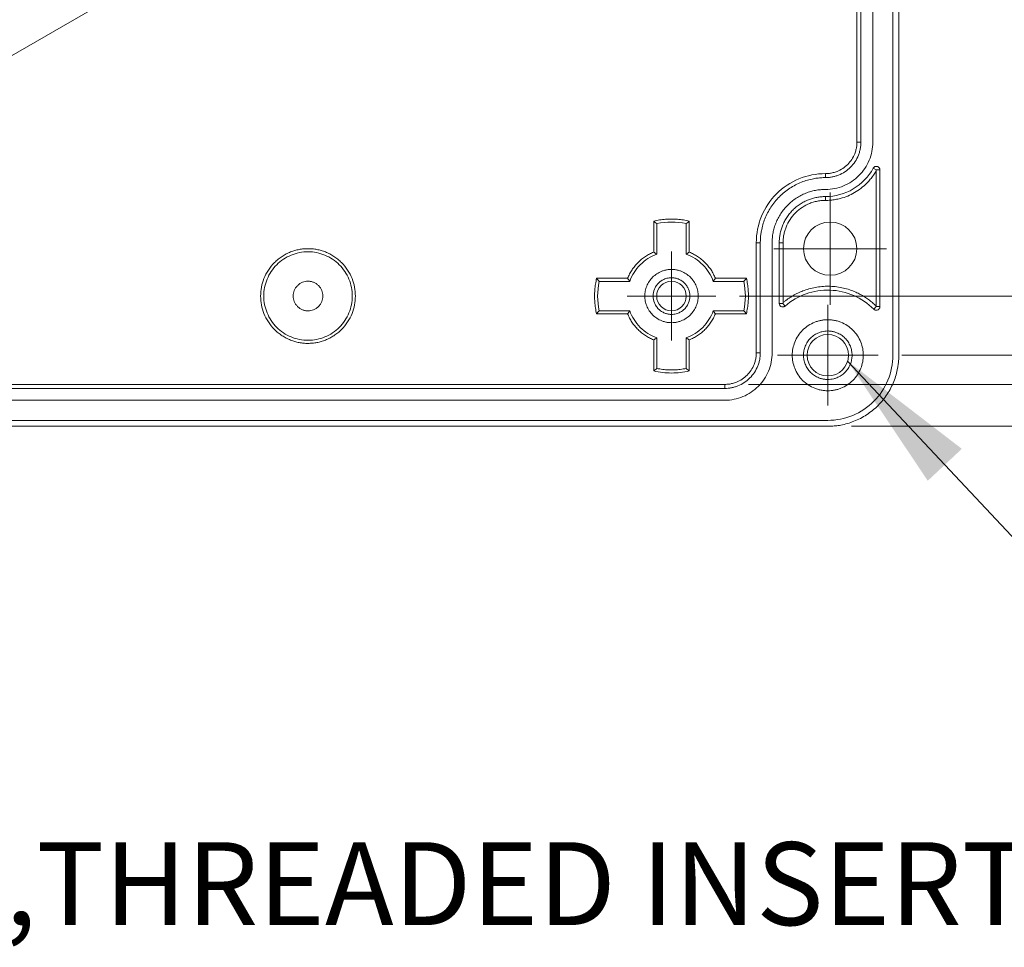
# Model space of a CAD drawing. Units: millimetres. Extents: x 5 to 432, y 3 to 276.
# Drawn here: x 95 to 137, y 151 to 190 of the extents above; entities that cross this region are included whole.
import ezdxf

# ---------------------------------------------------------------- set-up
doc = ezdxf.new("R2010")
doc.units = ezdxf.units.MM
doc.styles.add('SLDTEXTSTYLE0', font='TXT', dxfattribs={"width": 0.75})
doc.dimstyles.new('SLDDIMSTYLE0', dxfattribs={"dimtxt": 4, "dimasz": 6, "dimexe": 0, "dimexo": 0.0625, "dimgap": 1, "dimtad": 1, "dimlfac": 2, "dimrnd": 1e-09, "dimzin": 12, "dimdsep": 46, "dimtxsty": 'SLDTEXTSTYLE0', "dimsah": 1, "dimcen": 0.09, "dimadec": 0, "dimazin": 3, "dimtfac": 1, "dimtofl": 0, "dimtmove": 0, "dimatfit": 3, "dimfxl": 0, "dimfrac": 2, "dimtolj": 1, "dimtzin": 12, "dimarcsym": 0})
doc.dimstyles.new('SLDDIMSTYLE2', dxfattribs={"dimtxt": 4, "dimasz": 6, "dimexe": 0, "dimexo": 0.0625, "dimgap": 1, "dimtad": 1, "dimlfac": 2, "dimrnd": 1e-09, "dimzin": 12, "dimdsep": 46, "dimtxsty": 'SLDTEXTSTYLE0', "dimsah": 1, "dimcen": 0, "dimadec": 0, "dimazin": 3, "dimtfac": 1, "dimtofl": 0, "dimtmove": 0, "dimatfit": 3, "dimfxl": 0, "dimfrac": 2, "dimtolj": 1, "dimtzin": 12, "dimarcsym": 0})
doc.dimstyles.new('SLDDIMSTYLE3', dxfattribs={"dimtxt": 0.18, "dimasz": 6, "dimexe": 0, "dimexo": 0.0625, "dimgap": 0, "dimtad": 0, "dimtih": 1, "dimtoh": 1, "dimdec": 0, "dimrnd": 1e-09, "dimzin": 0, "dimdsep": 46, "dimtxsty": 'Standard', "dimsah": 1, "dimcen": 0.09, "dimadec": 0, "dimazin": 0, "dimtfac": 6, "dimtdec": 0, "dimtofl": 0, "dimtmove": 0, "dimatfit": 3, "dimfxl": 0, "dimfrac": 2, "dimtolj": 1, "dimtzin": 0, "dimarcsym": 0})

# ---------------------------------------------------------------- blocks, each defined once
blk = doc.blocks.new('_D_6')
at = {"color": 7, "linetype": 'Continuous', "lineweight": 0}
for p, q in [((179.958, 212.73), (179.958, 265.932)), ((172.796, 264.51), (172.796, 265.323)), ((172.796, 265.323), (179.146, 265.323)), ((179.146, 265.323), (179.146, 264.51)), ((172.796, 244.862), (172.796, 244.05)), ((179.146, 244.05), (179.146, 244.862)), ((172.796, 244.05), (179.146, 244.05)), ((130.145, 212.73), (180.958, 212.73)), ((179.958, 212.73), (179.958, 172.73)), ((130.145, 172.73), (180.958, 172.73))]:
    blk.add_line(p, q, dxfattribs=at)
for points in [[(179.958, 212.73), (179.058, 206.73), (180.858, 206.73)], [(179.958, 172.73), (180.858, 178.73), (179.058, 178.73)]]:
    blk.add_solid(points, dxfattribs=at)
at = {"color": 7, "linetype": 'Continuous', "lineweight": 0, "char_height": 4, "attachment_point": 1, "rotation": 90, "style": 'SLDTEXTSTYLE0'}
for s, insert in [('3.150in', (173.99, 245.878)), ('80mm', (173.99, 227.529))]:
    blk.add_mtext(s, dxfattribs=dict(at, insert=insert))
blk = doc.blocks.new('_D_7')
at = {"color": 7, "linetype": 'Continuous', "lineweight": 0}
for p, q in [((172.145, 210.961), (172.145, 265.951)), ((164.983, 264.529), (164.983, 265.342)), ((164.983, 265.342), (171.333, 265.342)), ((171.333, 265.342), (171.333, 264.529)), ((164.983, 244.881), (164.983, 244.069)), ((171.333, 244.069), (171.333, 244.881)), ((164.983, 244.069), (171.333, 244.069)), ((125.795, 210.961), (173.145, 210.961)), ((172.145, 210.961), (172.145, 174.499)), ((125.795, 174.499), (173.145, 174.499))]:
    blk.add_line(p, q, dxfattribs=at)
for points in [[(172.145, 210.961), (171.245, 204.961), (173.045, 204.961)], [(172.145, 174.499), (173.045, 180.499), (171.245, 180.499)]]:
    blk.add_solid(points, dxfattribs=at)
at = {"color": 7, "linetype": 'Continuous', "lineweight": 0, "char_height": 4, "attachment_point": 1, "rotation": 90, "style": 'SLDTEXTSTYLE0'}
for s, insert in [('2.871in', (166.176, 245.897)), ('72.92mm', (166.176, 220.159))]:
    blk.add_mtext(s, dxfattribs=dict(at, insert=insert))
blk = doc.blocks.new('_D_8')
at = {"color": 7, "linetype": 'Continuous', "lineweight": 0}
for p, q in [((156.166, 207.23), (156.166, 265.932)), ((149.003, 264.51), (149.003, 265.323)), ((149.003, 265.323), (155.353, 265.323)), ((155.353, 265.323), (155.353, 264.51)), ((149.003, 244.862), (149.003, 244.05)), ((155.353, 244.05), (155.353, 244.862)), ((149.003, 244.05), (155.353, 244.05)), ((125.42, 207.23), (157.166, 207.23)), ((156.166, 207.23), (156.166, 178.23)), ((125.42, 178.23), (157.166, 178.23))]:
    blk.add_line(p, q, dxfattribs=at)
for points in [[(156.166, 207.23), (155.266, 201.23), (157.066, 201.23)], [(156.166, 178.23), (157.066, 184.23), (155.266, 184.23)]]:
    blk.add_solid(points, dxfattribs=at)
at = {"color": 7, "linetype": 'Continuous', "lineweight": 0, "char_height": 4, "attachment_point": 1, "rotation": 90, "style": 'SLDTEXTSTYLE0'}
for s, insert in [('2.283in', (150.197, 245.878)), ('58mm', (150.197, 227.529))]:
    blk.add_mtext(s, dxfattribs=dict(at, insert=insert))
blk = doc.blocks.new('_D_9')
at = {"color": 7, "linetype": 'Continuous', "lineweight": 0}
for p, q in [((164.312, 209.73), (164.312, 265.932)), ((157.15, 264.51), (157.15, 265.323)), ((157.15, 265.323), (163.5, 265.323)), ((163.5, 265.323), (163.5, 264.51)), ((157.15, 244.862), (157.15, 244.05)), ((163.5, 244.05), (163.5, 244.862)), ((157.15, 244.05), (163.5, 244.05)), ((132.27, 209.73), (165.312, 209.73)), ((164.312, 209.73), (164.312, 175.73)), ((132.27, 175.73), (165.312, 175.73))]:
    blk.add_line(p, q, dxfattribs=at)
for points in [[(164.312, 209.73), (163.412, 203.73), (165.212, 203.73)], [(164.312, 175.73), (165.212, 181.73), (163.412, 181.73)]]:
    blk.add_solid(points, dxfattribs=at)
at = {"color": 7, "linetype": 'Continuous', "lineweight": 0, "char_height": 4, "attachment_point": 1, "rotation": 90, "style": 'SLDTEXTSTYLE0'}
for s, insert in [('2.677in', (158.344, 245.878)), ('68mm', (158.344, 227.529))]:
    blk.add_mtext(s, dxfattribs=dict(at, insert=insert))
blk = doc.blocks.new('_D_11')
at = {"color": 7, "linetype": 'Continuous', "lineweight": 0}
for p, q in [((113.438, 207.425), (114.142, 207.831)), ((114.142, 207.831), (117.317, 202.332)), ((117.317, 202.332), (116.613, 201.926)), ((77.636, 178.543), (118.226, 201.977)), ((96.423, 197.601), (95.719, 197.195)), ((95.719, 197.195), (98.894, 191.696)), ((98.894, 191.696), (99.598, 192.102)), ((77.636, 178.543), (77.095, 178.23))]:
    blk.add_line(p, q, dxfattribs=at)
blk.add_solid([(77.636, 178.543), (83.282, 180.763), (82.382, 182.322)], dxfattribs=at)
at = {"color": 7, "linetype": 'Continuous', "lineweight": 0, "char_height": 4, "attachment_point": 1, "rotation": 30, "style": 'SLDTEXTSTYLE0'}
for s, insert in [('0.049in', (97.899, 197.075)), ('R1.25mm', (75.364, 184.065))]:
    blk.add_mtext(s, dxfattribs=dict(at, insert=insert))
blk = doc.blocks.new('SW_NOTE_1')
at = {"color": 0, "linetype": 'Continuous', "lineweight": 0, "insert": (0.539, 1.818), "char_height": 3.5, "attachment_point": 1, "style": 'SLDTEXTSTYLE0'}
blk.add_mtext('M3X5 LG,THREADED INSERT(4) PLACES.', dxfattribs=at)
blk = doc.blocks.new('SW_CENTERMARKSYMBOL_2')
at = {"color": 0, "linetype": 'Continuous', "lineweight": 0}
for p, q in [((0, 1.25), (0, 1.875)), ((0, 0), (0, 1.25)), ((-1.25, 0), (-1.875, 0)), ((0, 0), (-1.25, 0)), ((0, 0), (0, -1.25)), ((0, 0), (1.25, 0)), ((1.25, 0), (1.875, 0)), ((0, -1.25), (0, -1.875))]:
    blk.add_line(p, q, dxfattribs=at)
blk = doc.blocks.new('SW_CENTERMARKSYMBOL_4')
at = {"color": 0, "linetype": 'Continuous', "lineweight": 0}
for p, q in [((0, 1.25), (0, 2.125)), ((0, 0), (0, 1.25)), ((0, 0), (-1.25, 0)), ((0, 0), (0, -1.25)), ((0, 0), (1.25, 0)), ((1.25, 0), (2.125, 0)), ((-1.25, 0), (-2.125, 0)), ((0, -1.25), (0, -2.125))]:
    blk.add_line(p, q, dxfattribs=at)
blk = doc.blocks.new('SW_CENTERMARKSYMBOL_9')
at = {"color": 0, "linetype": 'Continuous', "lineweight": 0}
for p, q in [((0, 1.25), (0, 2.375)), ((0, 0), (0, 1.25)), ((0, 0), (-1.25, 0)), ((0, 0), (0, -1.25)), ((0, 0), (1.25, 0)), ((1.25, 0), (2.375, 0)), ((-1.25, 0), (-2.375, 0)), ((0, -1.25), (0, -2.375))]:
    blk.add_line(p, q, dxfattribs=at)

msp = doc.modelspace()

# ---------------------------------------------------------------- linework, layer by layer
at = {"color": 7, "linetype": 'Continuous', "lineweight": 15}
for p, q in [((131.8946, 209.73), (131.8946, 175.73)), ((132.1446, 209.73), (132.1446, 175.73)), ((130.3753, 184.73), (130.3753, 200.73)), ((130.5446, 200.73), (130.5446, 184.73)), ((131.0446, 200.73), (131.0446, 184.73)), ((130.3753, 184.73), (130.5446, 184.73)), ((129.0446, 183.23), (129.0446, 183.3993)), ((131.1946, 183.5553), (131.063, 183.6272)), ((131.1819, 177.8118), (131.1819, 183.5064)), ((131.1946, 183.5553), (131.3446, 183.5553)), ((131.3446, 183.5553), (131.3446, 177.7812)), ((129.0446, 182.43), (129.0446, 182.2673)), ((121.7946, 180.0841), (121.7946, 181.3923)), ((123.2946, 181.3923), (123.2946, 180.0841)), ((121.9256, 179.9935), (121.9256, 181.2869)), ((123.1636, 181.2869), (123.1636, 179.9935)), ((126.1253, 175.83), (126.1253, 180.48)), ((126.1253, 180.48), (126.2946, 180.48)), ((126.2946, 180.48), (126.2946, 175.83)), ((126.7946, 180.48), (126.7946, 175.83)), ((127.0946, 177.9209), (127.0946, 180.48)), ((127.0946, 180.48), (127.2574, 180.48)), ((127.2574, 180.48), (127.2574, 177.9487)), ((119.3824, 178.98), (120.6906, 178.98)), ((119.4877, 178.849), (120.7811, 178.849)), ((124.3081, 178.849), (125.6016, 178.849)), ((124.3987, 178.98), (125.7069, 178.98)), ((120.7811, 177.611), (119.4877, 177.611)), ((125.6016, 177.611), (124.3081, 177.611)), ((127.2446, 177.9209), (127.0946, 177.9209)), ((127.2574, 177.9487), (127.2446, 177.9209)), ((127.2446, 177.9209), (127.3429, 177.8076)), ((131.0886, 177.6751), (131.1946, 177.7812)), ((131.1946, 177.7812), (131.1819, 177.8118)), ((131.3446, 177.7812), (131.1946, 177.7812)), ((120.6906, 177.48), (119.3824, 177.48)), ((125.7069, 177.48), (124.3987, 177.48)), ((121.7946, 175.0677), (121.7946, 176.376)), ((121.9256, 175.1731), (121.9256, 176.4665)), ((123.1636, 176.4665), (123.1636, 175.1731)), ((123.2946, 176.376), (123.2946, 175.0677)), ((126.1253, 175.83), (126.2946, 175.83)), ((59.4946, 174.4993), (124.7946, 174.4993)), ((124.7946, 174.33), (59.4946, 174.33)), ((124.7946, 174.4993), (124.7946, 174.33)), ((124.7946, 173.83), (59.4946, 173.83)), ((129.1446, 172.98), (55.1446, 172.98)), ((129.1446, 172.73), (55.1446, 172.73))]:
    msp.add_line(p, q, dxfattribs=at)
for centre, radius in [((129.2446, 180.23), 1.125), ((122.5446, 178.23), 0.625), ((129.1446, 175.73), 0.875)]:
    msp.add_circle(centre, radius, dxfattribs=at)
for points, knots in [([(129.0446, 182.73), (129.3064, 182.73), (129.5681, 182.7821), (130.0519, 182.9824), (130.2737, 183.1307), (130.644, 183.5009), (130.7922, 183.7228), (130.9926, 184.2065), (131.0446, 184.4682), (131.0446, 184.73)], [0, 0, 0, 0, 0.25, 0.25, 0.5, 0.5, 0.75, 0.75, 1, 1, 1, 1]), ([(130.5446, 184.73), (130.5442, 184.7029), (130.5434, 184.6489), (130.5367, 184.5682), (130.526, 184.4884), (130.5109, 184.4094), (130.4916, 184.3313), (130.4679, 184.2539), (130.4143, 184.1074), (130.3077, 183.9004), (130.1125, 183.6623), (129.8743, 183.467), (129.6493, 183.3511), (129.4636, 183.2872), (129.3262, 183.2543), (129.1863, 183.2337), (129.092, 183.2313), (129.0446, 183.23)], [0, 0, 0, 0, 0.0345506, 0.0688551, 0.1030127, 0.1371244, 0.1712912, 0.2056137, 0.2401913, 0.3700531, 0.5000286, 0.6298904, 0.759866, 0.820149, 0.8799053, 0.9396756, 1, 1, 1, 1]), ([(129.0446, 183.3993), (129.0727, 183.3998), (129.1285, 183.4008), (129.2118, 183.4089), (129.2941, 183.4218), (129.3754, 183.44), (129.4557, 183.4634), (129.5934, 183.5131), (129.7806, 183.6095), (129.9919, 183.7826), (130.165, 183.994), (130.2744, 184.206), (130.3369, 184.3981), (130.3694, 184.5627), (130.3734, 184.6741), (130.3753, 184.73)], [0, 0, 0, 0, 0.040282, 0.080252, 0.1200687, 0.1598924, 0.1998834, 0.2401999, 0.3700647, 0.5000579, 0.6299228, 0.759916, 0.8401302, 0.9197304, 1, 1, 1, 1]), ([(126.1253, 180.48), (126.1253, 180.8621), (126.2013, 181.2441), (126.4938, 181.9502), (126.7102, 182.2741), (127.2506, 182.8145), (127.5744, 183.0309), (128.2805, 183.3233), (128.6625, 183.3993), (129.0446, 183.3993)], [0, 0, 0, 0, 0.25, 0.25, 0.5, 0.5, 0.75, 0.75, 1, 1, 1, 1]), ([(129.0446, 182.43), (129.4551, 182.43), (129.865, 182.5424), (130.571, 182.9612), (130.8662, 183.267), (131.063, 183.6272)], [0, 0, 0, 0, 0.5, 0.5, 1, 1, 1, 1]), ([(131.1819, 183.5063), (131.1639, 183.4758), (131.128, 183.4149), (131.0694, 183.3267), (131.0074, 183.241), (130.9416, 183.1582), (130.8722, 183.078), (130.7484, 182.9469), (130.5574, 182.7771), (130.2836, 182.5932), (129.9879, 182.4469), (129.7121, 182.3542), (129.4669, 182.3007), (129.2565, 182.2724), (129.1154, 182.269), (129.0446, 182.2673)], [0, 0, 0, 0, 0.0410647, 0.0819826, 0.1228297, 0.1636822, 0.2046164, 0.245708, 0.3728188, 0.5000279, 0.6271387, 0.7543479, 0.8363121, 0.9179926, 1, 1, 1, 1]), ([(131.063, 183.6272), (131.0677, 183.6348), (131.077, 183.65), (131.0959, 183.6692), (131.1212, 183.6874), (131.1544, 183.7024), (131.1812, 183.7043), (131.1946, 183.7053)], [0, 0, 0, 0, 0.1670197, 0.3320043, 0.5003576, 0.7494315, 1, 1, 1, 1]), ([(131.1946, 183.7053), (131.2046, 183.7048), (131.2242, 183.7038), (131.2524, 183.6952), (131.2783, 183.6811), (131.3014, 183.662), (131.3209, 183.6383), (131.3345, 183.6117), (131.3432, 183.5836), (131.3441, 183.5648), (131.3446, 183.5553)], [0, 0, 0, 0, 0.1270036, 0.2493606, 0.3721245, 0.5003005, 0.6287149, 0.7601226, 0.879338, 1, 1, 1, 1]), ([(129.0446, 183.23), (129.0111, 183.2297), (128.944, 183.2289), (128.8435, 183.2232), (128.7434, 183.2141), (128.6435, 183.2012), (128.4896, 183.1756), (128.2836, 183.1271), (128.0274, 183.0397), (127.7775, 182.926), (127.4541, 182.7371), (127.0862, 182.4385), (126.7876, 182.0706), (126.5987, 181.7472), (126.485, 181.4974), (126.3975, 181.2412), (126.3438, 181.0133), (126.3135, 180.8149), (126.2976, 180.6478), (126.2956, 180.536), (126.2946, 180.48)], [0, 0, 0, 0, 0.0233344, 0.0466269, 0.0699085, 0.0932108, 0.1165649, 0.1782981, 0.240092, 0.3043994, 0.3687677, 0.5000056, 0.6312435, 0.6955509, 0.7599192, 0.8216524, 0.8834464, 0.9223081, 0.961111, 1, 1, 1, 1]), ([(126.7946, 180.48), (126.7951, 180.5156), (126.796, 180.5866), (126.8037, 180.6926), (126.816, 180.7976), (126.8333, 180.9017), (126.8555, 181.0049), (126.8827, 181.1072), (126.9149, 181.2085), (126.9657, 181.3461), (127.0433, 181.5168), (127.159, 181.7146), (127.295, 181.9012), (127.4508, 182.0737), (127.6234, 182.2295), (127.8099, 182.3656), (128.0078, 182.4813), (128.2106, 182.5735), (128.4162, 182.6442), (128.6223, 182.6936), (128.8322, 182.7244), (128.9736, 182.7281), (129.0446, 182.73)], [0, 0, 0, 0, 0.0302332, 0.0602674, 0.090169, 0.1200052, 0.1498437, 0.1797522, 0.2097979, 0.2400472, 0.304322, 0.3686714, 0.4343139, 0.5000325, 0.565675, 0.6313936, 0.6956684, 0.7600178, 0.8202695, 0.8799904, 0.9397207, 1, 1, 1, 1]), ([(127.0946, 180.48), (127.095, 180.5109), (127.0959, 180.5724), (127.1025, 180.6642), (127.1131, 180.7553), (127.1282, 180.8455), (127.1474, 180.9349), (127.171, 181.0235), (127.1988, 181.1113), (127.2429, 181.2306), (127.3102, 181.3785), (127.4104, 181.55), (127.5283, 181.7117), (127.6633, 181.8612), (127.8129, 181.9963), (127.9745, 182.1141), (128.146, 182.2144), (128.3218, 182.2944), (128.5, 182.3557), (128.6786, 182.3985), (128.8605, 182.4251), (128.9831, 182.4284), (129.0446, 182.43)], [0, 0, 0, 0, 0.0302319, 0.0602652, 0.0901662, 0.1200022, 0.1498409, 0.17975, 0.2097966, 0.2400471, 0.3043162, 0.3686713, 0.4343079, 0.5000323, 0.565669, 0.6313934, 0.6956626, 0.7600177, 0.8202673, 0.8799875, 0.9397185, 1, 1, 1, 1]), ([(129.0446, 182.2673), (129.0123, 182.2668), (128.9479, 182.2658), (128.8519, 182.2578), (128.7568, 182.2451), (128.6627, 182.2271), (128.5695, 182.204), (128.4773, 182.1758), (128.3028, 182.112), (128.0561, 181.9849), (127.7724, 181.7524), (127.5398, 181.4686), (127.4017, 181.2005), (127.3255, 180.9792), (127.2863, 180.8155), (127.2618, 180.6487), (127.2589, 180.5364), (127.2574, 180.48)], [0, 0, 0, 0, 0.0345529, 0.0688588, 0.1030172, 0.1371288, 0.1712949, 0.205616, 0.2401915, 0.3700624, 0.5000288, 0.6298998, 0.7598662, 0.8201525, 0.8799099, 0.939679, 1, 1, 1, 1]), ([(121.7946, 181.3923), (121.8357, 181.4016), (121.9178, 181.4201), (122.0421, 181.4417), (122.1669, 181.4589), (122.2923, 181.4711), (122.4183, 181.4784), (122.5866, 181.4817), (122.7968, 181.4733), (123.0478, 181.4451), (123.2123, 181.4099), (123.2946, 181.3923)], [0, 0, 0, 0, 0.083526, 0.1668102, 0.2499782, 0.3331562, 0.4164704, 0.5000463, 0.666826, 0.8331404, 1, 1, 1, 1]), ([(121.9257, 181.2869), (121.9041, 181.3045), (121.8604, 181.3401), (121.8167, 181.3748), (121.7946, 181.3923)], [0, 0, 0, 0, 0.494668, 1, 1, 1, 1]), ([(123.2946, 181.3923), (123.2726, 181.3748), (123.2289, 181.3401), (123.1853, 181.3046), (123.1636, 181.2869)], [0, 0, 0, 0, 0.5042249, 1, 1, 1, 1]), ([(107.1946, 176.23), (107.163, 176.2304), (107.0999, 176.2313), (107.0057, 176.2381), (106.9123, 176.249), (106.8198, 176.2644), (106.7281, 176.2842), (106.6372, 176.3083), (106.5471, 176.3369), (106.4248, 176.3821), (106.2731, 176.4511), (106.0972, 176.5539), (105.9314, 176.6748), (105.727, 176.8592), (105.5104, 177.1256), (105.3267, 177.4808), (105.2178, 177.8529), (105.183, 178.2299), (105.2178, 178.607), (105.3267, 178.9792), (105.5104, 179.3344), (105.7269, 179.6007), (105.9313, 179.7851), (106.0971, 179.9061), (106.273, 180.0089), (106.4533, 180.0909), (106.6361, 180.1538), (106.8192, 180.1976), (107.0058, 180.225), (107.1315, 180.2283), (107.1946, 180.23)], [0, 0, 0, 0, 0.0151258, 0.0301522, 0.0451123, 0.0600399, 0.0749688, 0.0899329, 0.1049658, 0.1201006, 0.1522563, 0.184454, 0.2172939, 0.2501767, 0.3158115, 0.3800823, 0.4400281, 0.5000162, 0.559962, 0.6199501, 0.6842209, 0.7498557, 0.7826957, 0.8155784, 0.8477342, 0.8799318, 0.9100762, 0.9399555, 0.9698401, 1, 1, 1, 1]), ([(107.1946, 180.099), (106.95, 180.099), (106.7054, 180.0503), (106.2534, 179.8631), (106.0461, 179.7246), (105.7001, 179.3786), (105.5615, 179.1713), (105.3743, 178.7192), (105.3257, 178.4747), (105.3257, 177.9854), (105.3743, 177.7408), (105.5615, 177.2888), (105.7001, 177.0814), (106.0461, 176.7354), (106.2534, 176.5969), (106.7054, 176.4097), (106.95, 176.361), (107.1946, 176.361)], [0, 0, 0, 0, 0.125, 0.125, 0.25, 0.25, 0.375, 0.375, 0.5, 0.5, 0.625, 0.625, 0.75, 0.75, 0.875, 0.875, 1, 1, 1, 1]), ([(107.1946, 180.23), (107.2263, 180.2296), (107.2894, 180.2288), (107.3836, 180.2219), (107.477, 180.211), (107.5695, 180.1956), (107.6612, 180.1759), (107.7521, 180.1517), (107.8421, 180.1231), (107.9645, 180.0779), (108.1162, 180.0089), (108.2921, 179.9062), (108.4579, 179.7852), (108.6623, 179.6008), (108.8788, 179.3344), (109.0625, 178.9793), (109.1715, 178.6071), (109.2062, 178.2301), (109.1715, 177.853), (109.0626, 177.4808), (108.8788, 177.1256), (108.6623, 176.8593), (108.458, 176.6749), (108.2922, 176.554), (108.1163, 176.4511), (107.936, 176.3691), (107.7532, 176.3062), (107.57, 176.2624), (107.3835, 176.235), (107.2578, 176.2317), (107.1946, 176.23)], [0, 0, 0, 0, 0.0151258, 0.0301522, 0.0451123, 0.0600399, 0.0749688, 0.0899329, 0.1049658, 0.1201006, 0.1522563, 0.184454, 0.2172939, 0.2501767, 0.3158115, 0.3800823, 0.4400281, 0.5000162, 0.559962, 0.6199501, 0.6842209, 0.7498557, 0.7826957, 0.8155784, 0.8477342, 0.8799318, 0.9100762, 0.9399555, 0.9698401, 1, 1, 1, 1]), ([(107.1946, 176.361), (107.4393, 176.361), (107.6838, 176.4097), (108.1359, 176.5969), (108.3432, 176.7354), (108.6892, 177.0814), (108.8277, 177.2888), (109.015, 177.7408), (109.0636, 177.9854), (109.0636, 178.4747), (109.015, 178.7192), (108.8277, 179.1713), (108.6892, 179.3786), (108.3432, 179.7246), (108.1359, 179.8631), (107.6838, 180.0503), (107.4393, 180.099), (107.1946, 180.099)], [0, 0, 0, 0, 0.125, 0.125, 0.25, 0.25, 0.375, 0.375, 0.5, 0.5, 0.625, 0.625, 0.75, 0.75, 0.875, 0.875, 1, 1, 1, 1]), ([(120.6906, 178.98), (120.7037, 179.0111), (120.7297, 179.073), (120.7744, 179.163), (120.8231, 179.2503), (120.876, 179.3349), (120.9332, 179.4166), (120.9946, 179.4955), (121.0602, 179.5717), (121.1531, 179.6692), (121.2784, 179.7827), (121.4409, 179.9016), (121.6127, 180.0044), (121.734, 180.0575), (121.7946, 180.0841)], [0, 0, 0, 0, 0.0630503, 0.1256307, 0.1878977, 0.25001, 0.3121275, 0.3744101, 0.4370166, 0.500103, 0.6262627, 0.7525867, 0.8762525, 1, 1, 1, 1]), ([(121.7946, 180.0841), (121.8167, 180.0691), (121.8604, 180.0394), (121.9041, 180.0087), (121.9257, 179.9935)], [0, 0, 0, 0, 0.50624643, 1, 1, 1, 1]), ([(123.1636, 179.9935), (123.1851, 180.0086), (123.2288, 180.0394), (123.2724, 180.069), (123.2946, 180.0841)], [0, 0, 0, 0, 0.49170671, 1, 1, 1, 1]), ([(123.2946, 180.0841), (123.3257, 180.071), (123.3876, 180.0449), (123.4776, 180.0002), (123.565, 179.9516), (123.6495, 179.8986), (123.7312, 179.8414), (123.8102, 179.78), (123.8863, 179.7144), (123.9839, 179.6216), (124.0973, 179.4963), (124.2162, 179.3338), (124.319, 179.1619), (124.3721, 179.0407), (124.3987, 178.98)], [0, 0, 0, 0, 0.0630503, 0.1256307, 0.1878977, 0.25001, 0.3121275, 0.3744101, 0.4370166, 0.500103, 0.6262627, 0.7525867, 0.8762525, 1, 1, 1, 1]), ([(121.9257, 179.9935), (121.6624, 179.9011), (121.4203, 179.7489), (121.0258, 179.3543), (120.8735, 179.1122), (120.7811, 178.849)], [0, 0, 0, 0, 0.5, 0.5, 1, 1, 1, 1]), ([(124.3081, 178.849), (124.2157, 179.1122), (124.0635, 179.3543), (123.6689, 179.7489), (123.4269, 179.9011), (123.1636, 179.9935)], [0, 0, 0, 0, 0.5, 0.5, 1, 1, 1, 1]), ([(122.5446, 177.105), (122.5209, 177.1054), (122.4737, 177.1063), (122.4033, 177.1131), (122.3337, 177.124), (122.265, 177.1394), (122.1971, 177.1592), (122.0807, 177.2012), (121.9224, 177.2827), (121.7438, 177.4291), (121.5974, 177.6078), (121.4943, 177.8078), (121.4327, 178.0179), (121.4131, 178.2299), (121.4326, 178.4421), (121.4942, 178.6521), (121.5974, 178.8522), (121.7437, 179.0308), (121.9224, 179.1772), (122.1016, 179.2697), (122.264, 179.3225), (122.4032, 179.35), (122.4974, 179.3533), (122.5446, 179.355)], [0, 0, 0, 0, 0.0201445, 0.0401338, 0.0600469, 0.0799642, 0.0999658, 0.1201308, 0.1850741, 0.2500933, 0.3150366, 0.3800558, 0.4400048, 0.5000288, 0.5599778, 0.6200019, 0.6849452, 0.7499644, 0.8149077, 0.879927, 0.9200419, 0.9598523, 1, 1, 1, 1]), ([(122.5446, 179.355), (122.5683, 179.3546), (122.6156, 179.3538), (122.686, 179.3469), (122.7555, 179.336), (122.8243, 179.3206), (122.8922, 179.3008), (123.0086, 179.2588), (123.1669, 179.1773), (123.3454, 179.0309), (123.4919, 178.8523), (123.595, 178.6522), (123.6566, 178.4422), (123.6761, 178.2301), (123.6566, 178.0179), (123.5951, 177.8079), (123.4919, 177.6078), (123.3456, 177.4292), (123.1669, 177.2828), (122.9877, 177.1903), (122.8252, 177.1375), (122.686, 177.11), (122.5919, 177.1067), (122.5446, 177.105)], [0, 0, 0, 0, 0.0201445, 0.0401338, 0.0600469, 0.0799642, 0.0999658, 0.1201308, 0.1850741, 0.2500933, 0.3150366, 0.3800558, 0.4400048, 0.5000288, 0.5599778, 0.6200019, 0.6849452, 0.7499644, 0.8149077, 0.879927, 0.9200419, 0.9598523, 1, 1, 1, 1]), ([(107.1946, 177.605), (107.1749, 177.6055), (107.1357, 177.6066), (107.0774, 177.6151), (107.0201, 177.6288), (106.9428, 177.6554), (106.849, 177.7037), (106.7498, 177.785), (106.6684, 177.8843), (106.5931, 178.03), (106.5545, 178.23), (106.593, 178.4299), (106.6684, 178.5756), (106.7496, 178.6749), (106.8489, 178.7563), (106.96, 178.8132), (107.0768, 178.8488), (107.1553, 178.8529), (107.1946, 178.855)], [0, 0, 0, 0, 0.0301726, 0.060092, 0.0900282, 0.1202507, 0.1852421, 0.2503703, 0.3153618, 0.3804901, 0.5000657, 0.6196412, 0.6846327, 0.7497609, 0.8147524, 0.8798807, 0.939907, 1, 1, 1, 1]), ([(107.1946, 178.855), (107.2143, 178.8545), (107.2536, 178.8534), (107.3119, 178.8449), (107.3691, 178.8312), (107.4465, 178.8046), (107.5403, 178.7563), (107.6395, 178.675), (107.7208, 178.5757), (107.7962, 178.43), (107.8348, 178.23), (107.7962, 178.0301), (107.7209, 177.8844), (107.6396, 177.7852), (107.5403, 177.7037), (107.4292, 177.6468), (107.3125, 177.6113), (107.2339, 177.6071), (107.1946, 177.605)], [0, 0, 0, 0, 0.0301726, 0.060092, 0.0900282, 0.1202507, 0.1852421, 0.2503703, 0.3153618, 0.3804901, 0.5000657, 0.6196412, 0.6846327, 0.7497609, 0.8147524, 0.8798807, 0.939907, 1, 1, 1, 1]), ([(119.3824, 177.48), (119.3731, 177.5211), (119.3546, 177.6032), (119.3329, 177.7275), (119.3158, 177.8523), (119.3036, 177.9777), (119.2963, 178.1036), (119.293, 178.272), (119.3013, 178.4822), (119.3296, 178.7332), (119.3647, 178.8977), (119.3824, 178.98)], [0, 0, 0, 0, 0.08352604, 0.16681021, 0.24997819, 0.3331562, 0.4164704, 0.50004635, 0.666826, 0.83314042, 1, 1, 1, 1]), ([(119.3824, 178.98), (119.3998, 178.958), (119.4345, 178.9143), (119.4701, 178.8706), (119.4877, 178.849)], [0, 0, 0, 0, 0.5042249, 1, 1, 1, 1]), ([(120.7811, 178.849), (120.766, 178.8705), (120.7353, 178.9141), (120.7056, 178.9578), (120.6906, 178.98)], [0, 0, 0, 0, 0.4917067, 1, 1, 1, 1]), ([(122.5446, 177.455), (122.5251, 177.4554), (122.4861, 177.4562), (122.428, 177.463), (122.3708, 177.4739), (122.3144, 177.4892), (122.228, 177.5198), (122.116, 177.5774), (121.993, 177.6782), (121.8921, 177.8014), (121.7987, 177.982), (121.7508, 178.23), (121.7987, 178.4779), (121.8921, 178.6586), (121.9929, 178.7817), (122.1159, 178.8825), (122.2394, 178.9462), (122.3513, 178.9826), (122.4472, 179.0016), (122.5121, 179.0039), (122.5446, 179.005)], [0, 0, 0, 0, 0.0241715, 0.0481446, 0.0720569, 0.0960473, 0.1202531, 0.1852503, 0.2503577, 0.3153549, 0.3804624, 0.5000242, 0.6195859, 0.6845831, 0.7496905, 0.8146878, 0.8797953, 0.9199468, 0.9598007, 1, 1, 1, 1]), ([(122.5446, 179.005), (122.5642, 179.0046), (122.6032, 179.0038), (122.6612, 178.997), (122.7185, 178.9861), (122.7749, 178.9708), (122.8613, 178.9403), (122.9733, 178.8826), (123.0963, 178.7818), (123.1971, 178.6586), (123.2906, 178.478), (123.3384, 178.23), (123.2906, 177.9821), (123.1972, 177.8015), (123.0964, 177.6783), (122.9733, 177.5775), (122.8499, 177.5138), (122.7379, 177.4774), (122.6421, 177.4584), (122.5772, 177.4562), (122.5446, 177.455)], [0, 0, 0, 0, 0.0241715, 0.0481446, 0.0720569, 0.0960473, 0.1202531, 0.1852503, 0.2503577, 0.3153549, 0.3804624, 0.5000242, 0.6195859, 0.6845831, 0.7496905, 0.8146878, 0.8797953, 0.9199468, 0.9598007, 1, 1, 1, 1]), ([(124.3987, 178.98), (124.3837, 178.9579), (124.3541, 178.9142), (124.3233, 178.8706), (124.3081, 178.849)], [0, 0, 0, 0, 0.5062464, 1, 1, 1, 1]), ([(125.6016, 178.849), (125.6192, 178.8706), (125.6548, 178.9143), (125.6894, 178.958), (125.7069, 178.98)], [0, 0, 0, 0, 0.4957745, 1, 1, 1, 1]), ([(125.7069, 178.98), (125.7162, 178.9389), (125.7347, 178.8568), (125.7564, 178.7325), (125.7735, 178.6077), (125.7857, 178.4823), (125.793, 178.3564), (125.7963, 178.188), (125.788, 177.9778), (125.7597, 177.7268), (125.7245, 177.5624), (125.7069, 177.48)], [0, 0, 0, 0, 0.083526, 0.1668102, 0.2499782, 0.3331562, 0.4164704, 0.5000463, 0.666826, 0.8331404, 1, 1, 1, 1]), ([(127.2574, 177.9487), (127.2872, 177.9735), (127.3467, 178.0229), (127.4392, 178.0924), (127.5339, 178.1582), (127.631, 178.2199), (127.7304, 178.2777), (127.8321, 178.3314), (127.9361, 178.3812), (128.0424, 178.427), (128.2005, 178.4879), (128.4137, 178.5542), (128.6861, 178.6109), (128.9645, 178.6418), (129.2462, 178.6455), (129.5271, 178.6222), (129.8026, 178.572), (130.0705, 178.4964), (130.3073, 178.4043), (130.515, 178.3032), (130.695, 178.1993), (130.8663, 178.0828), (131.03, 177.9546), (131.1311, 177.8595), (131.1819, 177.8118)], [0, 0, 0, 0, 0.0269926, 0.0538385, 0.0805796, 0.1072581, 0.1339168, 0.1605985, 0.1873457, 0.2142008, 0.2412057, 0.3052803, 0.3694152, 0.4346866, 0.500017, 0.5652884, 0.6306189, 0.6946934, 0.7588284, 0.807301, 0.8554064, 0.9033921, 0.9515075, 1, 1, 1, 1]), ([(131.0886, 177.6751), (130.8455, 177.918), (130.5565, 178.1148), (129.9262, 178.3889), (129.5852, 178.4661), (128.8984, 178.4904), (128.5528, 178.4375), (127.9047, 178.2086), (127.6025, 178.0327), (127.3429, 177.8076)], [0, 0, 0, 0, 0.25, 0.25, 0.5, 0.5, 0.75, 0.75, 1, 1, 1, 1]), ([(119.4877, 177.611), (119.4701, 177.5894), (119.4345, 177.5458), (119.3999, 177.5021), (119.3824, 177.48)], [0, 0, 0, 0, 0.494668, 1, 1, 1, 1]), ([(120.6906, 177.48), (120.7056, 177.5021), (120.7352, 177.5458), (120.7659, 177.5895), (120.7811, 177.611)], [0, 0, 0, 0, 0.5062464, 1, 1, 1, 1]), ([(120.7811, 177.611), (120.8735, 177.3478), (121.0258, 177.1057), (121.4203, 176.7112), (121.6624, 176.5589), (121.9257, 176.4665)], [0, 0, 0, 0, 0.5, 0.5, 1, 1, 1, 1]), ([(123.1636, 176.4665), (123.4269, 176.5589), (123.6689, 176.7112), (124.0635, 177.1057), (124.2157, 177.3478), (124.3081, 177.611)], [0, 0, 0, 0, 0.5, 0.5, 1, 1, 1, 1]), ([(124.3081, 177.611), (124.3233, 177.5896), (124.354, 177.5459), (124.3836, 177.5022), (124.3987, 177.48)], [0, 0, 0, 0, 0.4917054, 1, 1, 1, 1]), ([(125.7069, 177.48), (125.6894, 177.502), (125.6548, 177.5457), (125.6192, 177.5894), (125.6016, 177.611)], [0, 0, 0, 0, 0.5042249, 1, 1, 1, 1]), ([(127.3429, 177.8076), (127.3354, 177.8017), (127.3205, 177.7901), (127.2941, 177.7784), (127.2619, 177.7705), (127.2232, 177.7701), (127.1819, 177.7825), (127.145, 177.8057), (127.1171, 177.8385), (127.0979, 177.8779), (127.0957, 177.9065), (127.0946, 177.9209)], [0, 0, 0, 0, 0.0832623, 0.1656735, 0.2502858, 0.373775, 0.5001731, 0.6236549, 0.7500503, 0.8742759, 1, 1, 1, 1]), ([(131.3446, 177.7812), (131.3441, 177.7714), (131.3431, 177.7519), (131.3341, 177.7236), (131.318, 177.6933), (131.2915, 177.6635), (131.2532, 177.6409), (131.2098, 177.6295), (131.1654, 177.6322), (131.1224, 177.6462), (131.0999, 177.6654), (131.0886, 177.6751)], [0, 0, 0, 0, 0.0832991, 0.1656499, 0.2503035, 0.3737874, 0.500184, 0.6236596, 0.750053, 0.8742743, 1, 1, 1, 1]), ([(121.7946, 176.376), (121.7636, 176.389), (121.7017, 176.4151), (121.6116, 176.4598), (121.5243, 176.5085), (121.4398, 176.5614), (121.358, 176.6186), (121.2791, 176.68), (121.2029, 176.7456), (121.1054, 176.8384), (120.992, 176.9638), (120.8731, 177.1262), (120.7702, 177.2981), (120.7171, 177.4194), (120.6906, 177.48)], [0, 0, 0, 0, 0.0630503, 0.1256307, 0.1878977, 0.25001, 0.3121275, 0.3744101, 0.4370166, 0.500103, 0.6262627, 0.7525867, 0.8762525, 1, 1, 1, 1]), ([(124.3987, 177.48), (124.3856, 177.4489), (124.3595, 177.387), (124.3148, 177.297), (124.2662, 177.2097), (124.2132, 177.1251), (124.1561, 177.0434), (124.0947, 176.9645), (124.029, 176.8883), (123.9362, 176.7908), (123.8109, 176.6773), (123.6484, 176.5585), (123.4765, 176.4556), (123.3553, 176.4025), (123.2946, 176.376)], [0, 0, 0, 0, 0.0630503, 0.1256307, 0.1878977, 0.25001, 0.3121275, 0.3744101, 0.4370166, 0.500103, 0.6262627, 0.7525867, 0.8762525, 1, 1, 1, 1]), ([(129.1446, 174.23), (129.1175, 174.2304), (129.0635, 174.2312), (128.9829, 174.2379), (128.9031, 174.2486), (128.8241, 174.2637), (128.7459, 174.2831), (128.6685, 174.3068), (128.522, 174.3603), (128.315, 174.467), (128.0769, 174.6621), (127.8816, 174.9003), (127.7441, 175.1671), (127.662, 175.4471), (127.636, 175.7299), (127.662, 176.0128), (127.7441, 176.2928), (127.8816, 176.5596), (128.0768, 176.7978), (128.3149, 176.993), (128.54, 177.1089), (128.7257, 177.1728), (128.8631, 177.2057), (129.003, 177.2263), (129.0973, 177.2288), (129.1446, 177.23)], [0, 0, 0, 0, 0.0172805, 0.0344378, 0.0515217, 0.0685826, 0.0856711, 0.1028375, 0.1201314, 0.1850816, 0.2500887, 0.315039, 0.3800461, 0.4400021, 0.5000143, 0.5599703, 0.6199826, 0.6849328, 0.7499399, 0.8148901, 0.8798973, 0.9100477, 0.9399348, 0.9698288, 1, 1, 1, 1]), ([(129.1446, 177.23), (129.1717, 177.2296), (129.2258, 177.2288), (129.3064, 177.2221), (129.3862, 177.2114), (129.4652, 177.1963), (129.5434, 177.1769), (129.6207, 177.1532), (129.7673, 177.0997), (129.9743, 176.993), (130.2124, 176.7979), (130.4076, 176.5597), (130.5451, 176.293), (130.6273, 176.0129), (130.6533, 175.7301), (130.6273, 175.4472), (130.5452, 175.1672), (130.4077, 174.9004), (130.2125, 174.6622), (129.9743, 174.467), (129.7493, 174.3511), (129.5636, 174.2872), (129.4262, 174.2543), (129.2863, 174.2337), (129.192, 174.2313), (129.1446, 174.23)], [0, 0, 0, 0, 0.0172805, 0.0344378, 0.0515217, 0.0685826, 0.0856711, 0.1028375, 0.1201314, 0.1850816, 0.2500887, 0.315039, 0.3800461, 0.4400021, 0.5000143, 0.5599703, 0.6199826, 0.6849328, 0.7499399, 0.8148901, 0.8798973, 0.9100477, 0.9399348, 0.9698288, 1, 1, 1, 1]), ([(129.1446, 174.705), (129.123, 174.7054), (129.08, 174.7061), (129.0159, 174.7124), (128.9525, 174.7223), (128.8899, 174.7364), (128.828, 174.7544), (128.7219, 174.7926), (128.5777, 174.8669), (128.415, 175.0003), (128.2816, 175.1631), (128.1876, 175.3453), (128.1315, 175.5367), (128.1137, 175.7299), (128.1315, 175.9232), (128.1876, 176.1146), (128.2816, 176.2969), (128.4149, 176.4596), (128.5777, 176.593), (128.741, 176.6773), (128.889, 176.7254), (129.0158, 176.7505), (129.1016, 176.7535), (129.1446, 176.755)], [0, 0, 0, 0, 0.0201435, 0.0401321, 0.0600451, 0.0799626, 0.0999647, 0.1201307, 0.1850703, 0.2500932, 0.3150328, 0.3800558, 0.440001, 0.5000288, 0.559974, 0.6200018, 0.6849414, 0.7499643, 0.8149039, 0.8799269, 0.9200403, 0.9598506, 1, 1, 1, 1]), ([(129.1446, 176.755), (129.1662, 176.7546), (129.2093, 176.7539), (129.2734, 176.7476), (129.3368, 176.7377), (129.3994, 176.7237), (129.4613, 176.7056), (129.5673, 176.6674), (129.7115, 176.5931), (129.8742, 176.4598), (130.0077, 176.297), (130.1016, 176.1147), (130.1578, 175.9233), (130.1756, 175.7301), (130.1578, 175.5368), (130.1017, 175.3455), (130.0077, 175.1631), (129.8744, 175.0004), (129.7116, 174.867), (129.5483, 174.7827), (129.4003, 174.7346), (129.2735, 174.7095), (129.1877, 174.7065), (129.1446, 174.705)], [0, 0, 0, 0, 0.02014352, 0.04013212, 0.06004507, 0.07996256, 0.09996473, 0.12013068, 0.18507029, 0.25009318, 0.31503282, 0.38005576, 0.44000103, 0.50002876, 0.55997405, 0.6200018, 0.6849414, 0.7499643, 0.81490394, 0.87992687, 0.92004025, 0.95985061, 1, 1, 1, 1]), ([(121.9257, 176.4665), (121.9042, 176.4514), (121.8605, 176.4206), (121.8168, 176.391), (121.7946, 176.376)], [0, 0, 0, 0, 0.4917067, 1, 1, 1, 1]), ([(123.2946, 176.376), (123.2725, 176.391), (123.2288, 176.4206), (123.1852, 176.4513), (123.1636, 176.4665)], [0, 0, 0, 0, 0.5062464, 1, 1, 1, 1]), ([(124.7946, 173.83), (125.0564, 173.83), (125.3181, 173.8821), (125.8019, 174.0824), (126.0237, 174.2307), (126.394, 174.6009), (126.5422, 174.8228), (126.7426, 175.3065), (126.7946, 175.5682), (126.7946, 175.83)], [0, 0, 0, 0, 0.25, 0.25, 0.5, 0.5, 0.75, 0.75, 1, 1, 1, 1]), ([(126.2946, 175.83), (126.2942, 175.8029), (126.2934, 175.7489), (126.2867, 175.6682), (126.276, 175.5884), (126.2609, 175.5094), (126.2416, 175.4313), (126.2179, 175.3539), (126.1643, 175.2074), (126.0577, 175.0004), (125.8625, 174.7623), (125.6243, 174.567), (125.3993, 174.4511), (125.2136, 174.3872), (125.0762, 174.3543), (124.9363, 174.3337), (124.842, 174.3313), (124.7946, 174.33)], [0, 0, 0, 0, 0.0345506, 0.0688551, 0.1030127, 0.1371244, 0.1712912, 0.2056137, 0.2401913, 0.3700531, 0.5000286, 0.6298904, 0.759866, 0.820149, 0.8799053, 0.9396756, 1, 1, 1, 1]), ([(124.7946, 174.4993), (124.8227, 174.4998), (124.8785, 174.5008), (124.9618, 174.5089), (125.0441, 174.5218), (125.1254, 174.54), (125.2057, 174.5634), (125.3434, 174.6131), (125.5306, 174.7095), (125.7419, 174.8826), (125.915, 175.094), (126.0244, 175.306), (126.0869, 175.4981), (126.1194, 175.6627), (126.1234, 175.7741), (126.1253, 175.83)], [0, 0, 0, 0, 0.040282, 0.080252, 0.1200687, 0.1598924, 0.1998834, 0.2401999, 0.3700647, 0.5000579, 0.6299228, 0.759916, 0.8401302, 0.9197304, 1, 1, 1, 1]), ([(129.1446, 172.98), (129.5046, 172.98), (129.8644, 173.0516), (130.5296, 173.3271), (130.8346, 173.5309), (131.3437, 174.04), (131.5475, 174.3451), (131.8231, 175.0102), (131.8946, 175.37), (131.8946, 175.73)], [0, 0, 0, 0, 0.25, 0.25, 0.5, 0.5, 0.75, 0.75, 1, 1, 1, 1]), ([(129.1446, 172.73), (129.1813, 172.7304), (129.2545, 172.7312), (129.3641, 172.7374), (129.4733, 172.7474), (129.5822, 172.7614), (129.7501, 172.7893), (129.9749, 172.8422), (130.2544, 172.9376), (130.527, 173.0616), (130.8798, 173.2677), (131.2811, 173.5935), (131.6069, 173.9948), (131.813, 174.3476), (131.937, 174.6201), (132.0324, 174.8997), (132.0909, 175.1482), (132.1241, 175.3647), (132.1414, 175.547), (132.1436, 175.669), (132.1446, 175.73)], [0, 0, 0, 0, 0.0233353, 0.0466281, 0.0699098, 0.0932116, 0.1165649, 0.1783006, 0.2400921, 0.3044019, 0.3687678, 0.5000056, 0.6312435, 0.6955534, 0.7599192, 0.821655, 0.8834464, 0.9223093, 0.9611121, 1, 1, 1, 1]), ([(121.7946, 175.0677), (121.8167, 175.0852), (121.8603, 175.1199), (121.904, 175.1554), (121.9257, 175.1731)], [0, 0, 0, 0, 0.5042249, 1, 1, 1, 1]), ([(121.9257, 175.1731), (121.9665, 175.1653), (122.0482, 175.1497), (122.1716, 175.1326), (122.2955, 175.1202), (122.4199, 175.1125), (122.503, 175.1115), (122.5446, 175.111)], [0, 0, 0, 0, 0.2003203, 0.4001602, 0.5998398, 0.7996797, 1, 1, 1, 1]), ([(122.5446, 175.111), (122.5862, 175.1115), (122.6694, 175.1125), (122.7938, 175.1202), (122.9176, 175.1326), (123.0411, 175.1497), (123.1227, 175.1653), (123.1636, 175.1731)], [0, 0, 0, 0, 0.2003203, 0.4001602, 0.5998398, 0.7996797, 1, 1, 1, 1]), ([(123.1636, 175.1731), (123.1853, 175.1554), (123.2289, 175.1199), (123.2726, 175.0852), (123.2946, 175.0677)], [0, 0, 0, 0, 0.4957745, 1, 1, 1, 1])]:
    msp.add_open_spline(points, degree=3, knots=knots, dxfattribs=at)
for points in [[(131.1946, 183.5553), (131.1906, 183.539), (131.1863, 183.5226), (131.1819, 183.5063)], [(123.1636, 181.2869), (122.7565, 181.3694), (122.3328, 181.3694), (121.9257, 181.2869)], [(119.4877, 178.849), (119.4052, 178.4418), (119.4052, 178.0182), (119.4877, 177.611)], [(125.6016, 177.611), (125.684, 178.0182), (125.684, 178.4418), (125.6016, 178.849)], [(122.5446, 174.98), (122.2924, 174.98), (122.0401, 175.0095), (121.7946, 175.0677)], [(123.2946, 175.0677), (123.0492, 175.0095), (122.7969, 174.98), (122.5446, 174.98)]]:
    msp.add_open_spline(points, degree=3, dxfattribs=at)

# ---------------------------------------------------------------- block references
at = {"color": 7, "linetype": 'Continuous', "lineweight": 0}
for name, p in [('SW_CENTERMARKSYMBOL_9', (129.2446, 180.23)), ('SW_CENTERMARKSYMBOL_2', (122.5446, 178.23)), ('SW_CENTERMARKSYMBOL_4', (129.1446, 175.73)), ('SW_NOTE_1', (74.9975, 153.3495))]:
    msp.add_blockref(name, p, dxfattribs=at)

# ---------------------------------------------------------------- dimensions: what is measured, and where the dimension line sits
for base, p1, p2, picture, middle in [((156.1657, 178.23), (124.4196, 207.23), (124.4196, 178.23), '_D_8', (156.1657, 246.7306)), ((172.1453, 174.4993), (124.7946, 210.9607), (124.7946, 174.4993), '_D_7', (172.1453, 243.0551)), ((179.9583, 172.73), (129.1446, 212.73), (129.1446, 172.73), '_D_6', (179.9583, 246.7306)), ((164.3124, 175.73), (131.2696, 209.73), (131.2696, 175.73), '_D_9', (164.3124, 246.7306))]:
    dim = msp.add_linear_dim(base=base, p1=p1, p2=p2, angle=90, dimstyle='SLDDIMSTYLE0', dxfattribs=at)
    dim.commit()
    dim.dimension.update_dxf_attribs({"geometry": picture, "text_midpoint": middle, "dimtype": 160})
dim = msp.add_radius_dim(center=(77.0946, 178.23), mpoint=(77.6359, 178.5425), dimstyle='SLDDIMSTYLE2', dxfattribs=at)
dim.commit()
dim.dimension.update_dxf_attribs({"geometry": '_D_11', "text_midpoint": (98.5472, 190.6156), "dimtype": 164})

# ---------------------------------------------------------------- leaders
msp.add_leader([(129.984, 175.483), (143.0323, 161.5585)], dimstyle='SLDDIMSTYLE3', dxfattribs=at)

doc.saveas('drawing.dxf')
